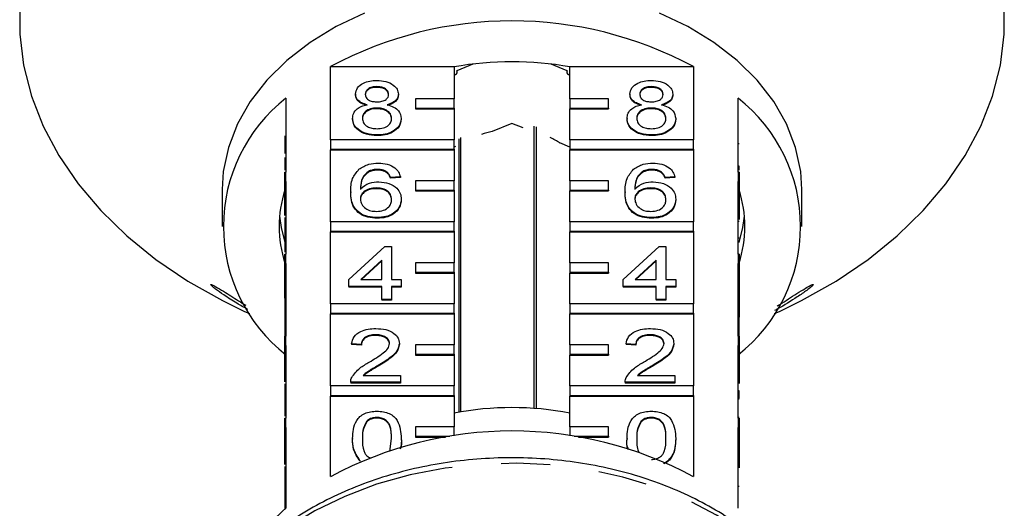
# Model space of a CAD drawing. Extents: x 55 to 373, y 12 to 275.
# Drawn here: x 64 to 90, y 168 to 180 of the extents above; entities that cross this region are included whole.
import ezdxf

# ---------------------------------------------------------------- set-up
doc = ezdxf.new("R2010")
doc.units = 0
doc.linetypes.add('PHANTOM', pattern=[12.7, 6.35, -1.27, 1.27, -1.27, 1.27, -1.27])
doc.layers.get('0').update_dxf_attribs({"linetype": 'CONTINUOUS'})

msp = doc.modelspace()

# ---------------------------------------------------------------- linework, layer by layer
at = {"color": 7, "linetype": 'CONTINUOUS'}
for p, q in [((75.974, 179.115), (75.557, 178.945)), ((78.415, 178.945), (77.998, 179.115)), ((72.293, 177.161), (72.293, 179.052)), ((72.293, 179.052), (75.486, 179.052)), ((75.486, 179.052), (75.486, 178.221)), ((75.57, 178.91), (75.57, 178.95)), ((78.402, 178.95), (78.402, 178.91)), ((78.486, 179.052), (81.679, 179.052)), ((78.486, 178.221), (78.486, 179.052)), ((81.679, 179.052), (81.679, 177.161)), ((72.938, 178.342), (72.938, 178.324)), ((73.492, 178.532), (73.492, 178.514)), ((74.047, 178.337), (74.047, 178.319)), ((80.038, 178.342), (80.038, 178.324)), ((80.592, 178.532), (80.592, 178.514)), ((81.147, 178.337), (81.147, 178.319)), ((71.136, 178.234), (71.136, 176.325)), ((75.486, 178.221), (74.486, 178.221)), ((74.486, 178.221), (74.486, 177.974)), ((75.486, 177.974), (75.486, 178.221)), ((79.486, 178.221), (78.486, 178.221)), ((78.486, 178.221), (78.486, 177.974)), ((79.486, 177.974), (79.486, 178.221)), ((82.836, 176.325), (82.836, 178.234)), ((73.487, 177.979), (73.487, 177.962)), ((74.486, 177.974), (75.486, 177.974)), ((74.486, 177.974), (74.486, 177.956)), ((74.486, 177.956), (75.486, 177.956)), ((75.486, 177.974), (75.486, 177.956)), ((75.486, 177.956), (75.486, 177.161)), ((78.486, 177.974), (79.486, 177.974)), ((78.486, 177.974), (78.486, 177.956)), ((78.486, 177.956), (79.486, 177.956)), ((78.486, 177.161), (78.486, 177.956)), ((79.486, 177.974), (79.486, 177.956)), ((80.587, 177.979), (80.587, 177.962)), ((72.862, 177.711), (72.862, 177.694)), ((74.122, 177.707), (74.122, 177.689)), ((76.986, 177.582), (76.476, 177.374)), ((77.272, 177.465), (76.986, 177.582)), ((79.962, 177.711), (79.962, 177.694)), ((81.222, 177.707), (81.222, 177.689)), ((77.554, 177.509), (77.554, 170.211)), ((77.623, 170.205), (77.623, 177.493)), ((71.111, 177.125), (71.136, 177.125)), ((75.486, 177.161), (72.293, 177.161)), ((72.293, 177.161), (72.293, 176.913)), ((73.492, 177.284), (73.492, 177.267)), ((75.486, 176.913), (75.486, 177.161)), ((75.609, 177.179), (75.609, 170.11)), ((75.663, 170.119), (75.663, 177.214)), ((78.486, 176.969), (78.226, 177.076)), ((81.679, 177.161), (78.486, 177.161)), ((78.486, 177.161), (78.486, 176.913)), ((80.592, 177.284), (80.592, 177.267)), ((81.679, 176.913), (81.679, 177.161)), ((82.861, 177.05), (82.836, 177.05)), ((72.293, 176.913), (75.486, 176.913)), ((72.293, 176.913), (72.293, 176.895)), ((72.293, 175.039), (72.293, 176.895)), ((72.293, 176.895), (75.486, 176.895)), ((75.522, 176.984), (75.486, 176.969)), ((75.486, 176.913), (75.486, 176.895)), ((75.486, 176.895), (75.486, 176.1)), ((78.486, 176.913), (81.679, 176.913)), ((78.486, 176.913), (78.486, 176.895)), ((78.486, 176.895), (81.679, 176.895)), ((78.486, 176.1), (78.486, 176.895)), ((81.679, 176.913), (81.679, 176.895)), ((81.679, 176.895), (81.679, 175.039)), ((71.111, 176.548), (71.111, 176.376)), ((71.111, 176.548), (71.136, 176.548)), ((71.111, 176.078), (71.111, 176.325)), ((71.111, 176.325), (71.136, 176.325)), ((71.136, 176.078), (71.136, 176.325)), ((73.298, 176.352), (73.298, 176.334)), ((73.513, 176.393), (73.513, 176.375)), ((73.754, 176.322), (73.754, 176.304)), ((80.398, 176.352), (80.398, 176.334)), ((80.613, 176.393), (80.613, 176.375)), ((80.854, 176.322), (80.854, 176.304)), ((82.861, 176.473), (82.836, 176.473)), ((82.836, 176.325), (82.836, 176.078)), ((82.861, 176.325), (82.836, 176.325)), ((82.861, 176.376), (82.861, 176.473)), ((82.861, 176.325), (82.861, 176.078)), ((71.111, 175.199), (71.111, 176.078)), ((71.111, 176.078), (71.136, 176.078)), ((71.136, 176.078), (71.136, 174.204)), ((74.097, 176.197), (73.845, 176.179)), ((74.097, 176.179), (73.845, 176.162)), ((73.845, 176.179), (73.845, 176.162)), ((74.097, 176.197), (74.097, 176.179)), ((75.486, 176.1), (74.486, 176.1)), ((74.486, 176.1), (74.486, 175.852)), ((75.486, 175.852), (75.486, 176.1)), ((79.486, 176.1), (78.486, 176.1)), ((78.486, 176.1), (78.486, 175.852)), ((79.486, 175.852), (79.486, 176.1)), ((81.197, 176.197), (80.945, 176.179)), ((81.197, 176.179), (80.945, 176.162)), ((80.945, 176.179), (80.945, 176.162)), ((81.197, 176.197), (81.197, 176.179)), ((82.836, 174.204), (82.836, 176.078)), ((82.861, 176.078), (82.836, 176.078)), ((82.861, 176.078), (82.861, 175.093)), ((69.486, 175.87), (69.486, 174.916)), ((72.812, 175.814), (72.812, 175.796)), ((73.472, 175.912), (73.472, 175.894)), ((74.486, 175.852), (74.486, 175.835)), ((74.486, 175.852), (75.486, 175.852)), ((74.486, 175.835), (75.486, 175.835)), ((75.486, 175.852), (75.486, 175.835)), ((75.486, 175.835), (75.486, 175.039)), ((78.486, 175.852), (79.486, 175.852)), ((78.486, 175.852), (78.486, 175.835)), ((78.486, 175.835), (79.486, 175.835)), ((78.486, 175.039), (78.486, 175.835)), ((79.486, 175.852), (79.486, 175.835)), ((79.912, 175.814), (79.912, 175.796)), ((80.572, 175.912), (80.572, 175.894)), ((84.486, 174.916), (84.486, 175.87)), ((74.122, 175.621), (74.122, 175.604)), ((81.222, 175.621), (81.222, 175.604)), ((71.111, 175.02), (71.136, 175.02)), ((71.111, 175.02), (71.111, 174.824)), ((75.486, 175.039), (72.293, 175.039)), ((72.293, 175.039), (72.293, 174.792)), ((73.501, 175.146), (73.501, 175.128)), ((75.486, 174.792), (75.486, 175.039)), ((81.679, 175.039), (78.486, 175.039)), ((78.486, 175.039), (78.486, 174.792)), ((80.601, 175.146), (80.601, 175.128)), ((81.679, 174.792), (81.679, 175.039)), ((82.861, 175.042), (82.836, 175.042)), ((71.111, 174.824), (71.136, 174.824)), ((71.111, 174.824), (71.111, 174.804)), ((71.111, 174.804), (71.136, 174.804)), ((72.293, 174.792), (75.486, 174.792)), ((72.293, 174.792), (72.293, 174.774)), ((72.293, 172.918), (72.293, 174.774)), ((72.293, 174.774), (75.486, 174.774)), ((75.486, 174.792), (75.486, 174.774)), ((75.486, 174.774), (75.486, 173.979)), ((78.486, 174.792), (81.679, 174.792)), ((78.486, 174.792), (78.486, 174.774)), ((78.486, 174.774), (81.679, 174.774)), ((78.486, 173.979), (78.486, 174.774)), ((81.679, 174.792), (81.679, 174.774)), ((81.679, 174.774), (81.679, 172.918)), ((82.861, 174.612), (82.836, 174.612)), ((71.111, 174.462), (71.136, 174.462)), ((71.111, 174.462), (71.111, 174.255)), ((72.761, 173.542), (73.694, 174.397)), ((73.694, 174.397), (73.87, 174.397)), ((73.87, 174.397), (73.87, 173.542)), ((79.861, 173.542), (80.794, 174.397)), ((80.794, 174.397), (80.97, 174.397)), ((80.97, 174.397), (80.97, 173.542)), ((71.111, 174.204), (71.136, 174.204)), ((71.111, 173.956), (71.111, 174.204)), ((71.136, 173.956), (71.136, 174.204)), ((73.618, 174.042), (73.072, 173.542)), ((73.618, 174.025), (73.092, 173.542)), ((73.618, 173.542), (73.618, 174.042)), ((80.718, 174.042), (80.172, 173.542)), ((80.718, 174.025), (80.192, 173.542)), ((80.718, 173.542), (80.718, 174.042)), ((82.836, 174.204), (82.836, 173.956)), ((82.861, 174.204), (82.836, 174.204)), ((82.861, 174.204), (82.861, 173.956)), ((71.111, 173.06), (71.111, 173.956)), ((71.111, 173.956), (71.136, 173.956)), ((71.136, 173.956), (71.136, 172.082)), ((75.486, 173.979), (74.486, 173.979)), ((74.486, 173.979), (74.486, 173.731)), ((75.486, 173.731), (75.486, 173.979)), ((79.486, 173.979), (78.486, 173.979)), ((78.486, 173.979), (78.486, 173.731)), ((79.486, 173.731), (79.486, 173.979)), ((82.836, 172.082), (82.836, 173.956)), ((82.861, 173.956), (82.836, 173.956)), ((82.861, 173.956), (82.861, 172.571)), ((72.761, 173.363), (72.761, 173.542)), ((73.072, 173.542), (73.618, 173.542)), ((73.87, 173.542), (74.122, 173.542)), ((74.122, 173.542), (74.122, 173.363)), ((74.486, 173.731), (74.486, 173.713)), ((74.486, 173.731), (75.486, 173.731)), ((74.486, 173.713), (75.486, 173.713)), ((75.486, 173.731), (75.486, 173.713)), ((75.486, 173.713), (75.486, 172.918)), ((78.486, 173.731), (79.486, 173.731)), ((78.486, 173.731), (78.486, 173.713)), ((78.486, 173.713), (79.486, 173.713)), ((78.486, 172.918), (78.486, 173.713)), ((79.486, 173.731), (79.486, 173.713)), ((79.861, 173.363), (79.861, 173.542)), ((80.172, 173.542), (80.718, 173.542)), ((80.97, 173.542), (81.222, 173.542)), ((81.222, 173.542), (81.222, 173.363)), ((73.618, 173.363), (72.761, 173.363)), ((72.761, 173.363), (72.761, 173.346)), ((73.618, 173.346), (72.761, 173.346)), ((73.618, 173.025), (73.618, 173.363)), ((74.122, 173.363), (73.87, 173.363)), ((73.87, 173.363), (73.87, 173.025)), ((74.122, 173.346), (73.87, 173.346)), ((74.122, 173.363), (74.122, 173.346)), ((80.718, 173.363), (79.861, 173.363)), ((79.861, 173.363), (79.861, 173.346)), ((80.718, 173.346), (79.861, 173.346)), ((80.718, 173.025), (80.718, 173.363)), ((81.222, 173.363), (80.97, 173.363)), ((80.97, 173.363), (80.97, 173.025)), ((81.222, 173.346), (80.97, 173.346)), ((81.222, 173.363), (81.222, 173.346)), ((71.111, 173.06), (71.136, 173.06)), ((71.111, 173.06), (71.111, 172.383)), ((73.87, 173.025), (73.618, 173.025)), ((73.618, 173.025), (73.618, 173.007)), ((73.87, 173.007), (73.618, 173.007)), ((73.87, 173.025), (73.87, 173.007)), ((80.97, 173.025), (80.718, 173.025)), ((80.718, 173.025), (80.718, 173.007)), ((80.97, 173.007), (80.718, 173.007)), ((80.97, 173.025), (80.97, 173.007)), ((70.05, 172.729), (70.197, 172.662)), ((75.486, 172.918), (72.293, 172.918)), ((72.293, 172.918), (72.293, 172.67)), ((75.486, 172.67), (75.486, 172.918)), ((81.679, 172.918), (78.486, 172.918)), ((78.486, 172.918), (78.486, 172.67)), ((81.679, 172.67), (81.679, 172.918)), ((83.775, 172.662), (83.922, 172.729)), ((72.293, 172.67), (72.293, 172.653)), ((72.293, 172.67), (75.486, 172.67)), ((72.293, 170.797), (72.293, 172.653)), ((72.293, 172.653), (75.486, 172.653)), ((75.486, 172.67), (75.486, 172.653)), ((75.486, 172.653), (75.486, 171.857)), ((78.486, 172.67), (81.679, 172.67)), ((78.486, 172.67), (78.486, 172.653)), ((78.486, 172.653), (81.679, 172.653)), ((78.486, 171.857), (78.486, 172.653)), ((81.679, 172.67), (81.679, 172.653)), ((81.679, 172.653), (81.679, 170.797)), ((82.861, 172.571), (82.836, 172.571)), ((82.861, 172.375), (82.861, 172.571)), ((71.111, 172.383), (71.136, 172.383)), ((71.111, 172.383), (71.111, 172.205)), ((82.861, 172.375), (82.836, 172.375)), ((82.861, 172.196), (82.861, 172.375)), ((71.111, 172.205), (71.136, 172.205)), ((71.111, 172.205), (71.111, 172.082)), ((71.111, 172.082), (71.136, 172.082)), ((71.111, 171.835), (71.111, 172.082)), ((71.136, 171.835), (71.136, 172.082)), ((73.461, 172.116), (73.461, 172.098)), ((80.561, 172.116), (80.561, 172.098)), ((82.861, 172.196), (82.836, 172.196)), ((82.836, 172.082), (82.836, 171.835)), ((82.861, 172.082), (82.836, 172.082)), ((82.861, 172.082), (82.861, 172.196)), ((82.861, 172.082), (82.861, 171.835)), ((71.111, 171.835), (71.136, 171.835)), ((71.111, 170.9), (71.111, 171.835)), ((71.136, 171.835), (71.136, 169.961)), ((73.089, 171.866), (72.837, 171.884)), ((72.837, 171.884), (72.837, 171.866)), ((73.089, 171.849), (72.837, 171.866)), ((73.089, 171.866), (73.089, 171.849)), ((74.072, 171.892), (74.072, 171.875)), ((75.486, 171.857), (74.486, 171.857)), ((74.486, 171.857), (74.486, 171.61)), ((75.486, 171.61), (75.486, 171.857)), ((79.486, 171.857), (78.486, 171.857)), ((78.486, 171.857), (78.486, 171.61)), ((79.486, 171.61), (79.486, 171.857)), ((80.189, 171.866), (79.937, 171.884)), ((79.937, 171.884), (79.937, 171.866)), ((80.189, 171.849), (79.937, 171.866)), ((80.189, 171.866), (80.189, 171.849)), ((81.172, 171.892), (81.172, 171.875)), ((82.836, 169.961), (82.836, 171.835)), ((82.861, 171.835), (82.836, 171.835)), ((82.861, 171.835), (82.861, 170.855)), ((74.486, 171.61), (75.486, 171.61)), ((74.486, 171.61), (74.486, 171.592)), ((74.486, 171.592), (75.486, 171.592)), ((75.486, 171.61), (75.486, 171.592)), ((75.486, 171.592), (75.486, 170.797)), ((78.486, 171.61), (79.486, 171.61)), ((78.486, 171.61), (78.486, 171.592)), ((78.486, 171.592), (79.486, 171.592)), ((78.486, 170.797), (78.486, 171.592)), ((79.486, 171.61), (79.486, 171.592)), ((73.526, 171.322), (73.526, 171.304)), ((80.626, 171.322), (80.626, 171.304)), ((73.135, 171.064), (74.097, 171.064)), ((74.097, 171.064), (74.097, 170.886)), ((80.235, 171.064), (81.197, 171.064)), ((81.197, 171.064), (81.197, 170.886)), ((71.111, 170.698), (71.136, 170.698)), ((75.486, 170.797), (72.293, 170.797)), ((72.293, 170.797), (72.293, 170.549)), ((72.812, 170.894), (72.812, 170.886)), ((74.097, 170.886), (72.812, 170.886)), ((72.812, 170.886), (72.812, 170.868)), ((74.097, 170.868), (72.812, 170.868)), ((74.097, 170.886), (74.097, 170.868)), ((75.486, 170.549), (75.486, 170.797)), ((81.679, 170.797), (78.486, 170.797)), ((78.486, 170.797), (78.486, 170.549)), ((79.912, 170.894), (79.912, 170.886)), ((81.197, 170.886), (79.912, 170.886)), ((79.912, 170.886), (79.912, 170.868)), ((81.197, 170.868), (79.912, 170.868)), ((81.197, 170.886), (81.197, 170.868)), ((81.679, 170.549), (81.679, 170.797)), ((72.293, 170.549), (75.486, 170.549)), ((72.293, 170.549), (72.293, 170.531)), ((72.293, 168.446), (72.293, 170.531)), ((72.293, 170.531), (75.486, 170.531)), ((75.486, 170.549), (75.486, 170.531)), ((75.486, 170.531), (75.486, 169.736)), ((78.486, 170.549), (81.679, 170.549)), ((78.486, 170.549), (78.486, 170.531)), ((78.486, 170.531), (81.679, 170.531)), ((78.486, 169.736), (78.486, 170.531)), ((81.679, 170.549), (81.679, 170.531)), ((81.679, 170.531), (81.679, 168.446)), ((82.861, 170.664), (82.836, 170.664)), ((82.861, 170.468), (82.836, 170.468)), ((82.861, 170.454), (82.836, 170.454)), ((82.861, 170.468), (82.861, 170.664)), ((71.111, 169.714), (71.111, 169.961)), ((71.111, 169.961), (71.136, 169.961)), ((71.136, 169.714), (71.136, 169.961)), ((73.489, 169.977), (73.489, 169.959)), ((80.589, 169.977), (80.589, 169.959)), ((82.861, 169.975), (82.836, 169.975)), ((82.836, 169.961), (82.836, 169.714)), ((82.861, 169.961), (82.836, 169.961)), ((82.861, 169.961), (82.861, 169.714)), ((71.111, 168.757), (71.111, 169.714)), ((71.111, 169.714), (71.136, 169.714)), ((71.136, 169.714), (71.136, 167.628)), ((73.228, 169.882), (73.228, 169.864)), ((75.486, 169.736), (74.486, 169.736)), ((74.486, 169.736), (74.486, 169.489)), ((75.486, 169.505), (75.486, 169.736)), ((79.486, 169.736), (78.486, 169.736)), ((78.486, 169.736), (78.486, 169.505)), ((79.486, 169.489), (79.486, 169.736)), ((80.328, 169.882), (80.328, 169.864)), ((82.836, 167.628), (82.836, 169.714)), ((82.861, 169.714), (82.836, 169.714)), ((82.861, 169.714), (82.861, 168.676)), ((72.862, 169.433), (72.862, 169.415)), ((73.825, 169.1), (73.87, 169.434)), ((74.122, 169.433), (74.122, 169.415)), ((74.486, 169.489), (75.375, 169.489)), ((74.486, 169.489), (74.486, 169.471)), ((74.486, 169.471), (75.266, 169.471)), ((78.597, 169.489), (79.486, 169.489)), ((78.706, 169.471), (79.486, 169.471)), ((79.486, 169.489), (79.486, 169.471)), ((79.962, 169.433), (79.962, 169.415)), ((81.222, 169.433), (81.222, 169.415)), ((73.053, 168.864), (73.053, 168.846)), ((82.861, 168.195), (82.836, 168.195))]:
    msp.add_line(p, q, dxfattribs=at)
at = {"color": 8, "linetype": 'PHANTOM'}
msp.add_line((71.111, 168.274), (71.136, 168.274), dxfattribs=at)
at = {"color": 7, "linetype": 'CONTINUOUS', "flags": 128}
for points in [[(64.249, 180.699), (64.249, 179.89), (64.351, 179.084), (64.556, 178.288), (64.86, 177.508), (65.262, 176.751), (65.758, 176.022), (66.345, 175.328), (67.018, 174.673), (67.77, 174.064), (68.597, 173.505), (69.492, 173.001), (70.05, 172.729)], [(83.922, 172.729), (84.48, 173.001), (85.375, 173.505), (86.202, 174.064), (86.954, 174.673), (87.627, 175.328), (88.214, 176.022), (88.71, 176.751), (89.112, 177.508), (89.416, 178.288), (89.621, 179.084), (89.723, 179.89), (89.723, 180.699)], [(73.172, 180.437), (72.435, 180.086), (71.762, 179.675), (71.162, 179.212), (70.644, 178.701), (70.215, 178.151), (69.881, 177.569), (69.647, 176.963), (69.516, 176.341), (69.486, 175.87)], [(84.486, 175.87), (84.456, 176.341), (84.325, 176.963), (84.091, 177.569), (83.757, 178.151), (83.328, 178.701), (82.81, 179.212), (82.21, 179.675), (81.537, 180.086), (80.8, 180.437)], [(75.486, 178.84), (75.52, 178.848), (75.55, 178.867), (75.567, 178.891), (75.57, 178.919), (75.557, 178.945)], [(78.415, 178.945), (78.402, 178.919), (78.405, 178.891), (78.422, 178.867), (78.452, 178.848), (78.486, 178.84)], [(70.973, 175.181), (71.013, 174.89), (71.111, 174.501)], [(82.861, 174.501), (82.959, 174.89), (82.999, 175.181)]]:
    msp.add_lwpolyline(points, dxfattribs=at)
at = {"color": 8, "linetype": 'PHANTOM', "flags": 128}
msp.add_lwpolyline([(85.319, 163.004), (85.281, 163.473), (85.138, 164.126), (84.893, 164.763), (84.548, 165.378), (84.108, 165.961), (83.579, 166.506), (82.967, 167.005), (82.28, 167.453), (81.526, 167.843), (80.714, 168.171), (79.856, 168.433), (78.962, 168.626), (78.043, 168.746), (77.111, 168.793), (76.177, 168.766), (75.254, 168.665), (74.352, 168.492), (73.483, 168.248), (72.659, 167.937), (71.888, 167.563), (71.182, 167.13), (70.549, 166.644), (69.997, 166.111), (69.533, 165.537), (69.162, 164.931), (68.89, 164.298), (68.719, 163.649), (68.658, 163.121)], dxfattribs=at)
at = {"color": 7, "linetype": 'CONTINUOUS'}
for centre, radius, start, end in [((76.986, 170.319), 9.914, 61.7449, 118.2551), ((76.986, 170.734), 8.443, 79.7658, 100.2342), ((73.736, 174.916), 4.216, 128.0758, 231.9242), ((80.236, 174.916), 4.216, 308.0758, 51.9242), ((76.943, 175.127), 2.295, 101.7481, 108.9734), ((77.185, 175.515), 1.875, 56.3042, 65.0936), ((74.019, 174.916), 3.058, 162.0022, 197.9978), ((79.953, 174.916), 3.058, 342.0022, 17.9978), ((76.986, 162.378), 7.854, 78.9891, 101.0109), ((76.986, 159.713), 9.914, 61.7449, 118.2551), ((74.529, 163.694), 5.195, 130.7798, 150.6047)]:
    msp.add_arc(centre, radius, start, end, dxfattribs=at)
for points, knots in [([(72.938, 178.342), (72.947, 178.397), (72.967, 178.507), (73.122, 178.624), (73.306, 178.685), (73.428, 178.69), (73.489, 178.692)], [0, 0, 0, 0, 0.2792722, 0.5586761, 0.779074, 1, 1, 1, 1]), ([(73.489, 178.692), (73.568, 178.688), (73.726, 178.679), (73.912, 178.589), (74.029, 178.468), (74.041, 178.381), (74.047, 178.337)], [0, 0, 0, 0, 0.280348, 0.559692, 0.779819, 1, 1, 1, 1]), ([(80.038, 178.342), (80.047, 178.397), (80.067, 178.507), (80.222, 178.624), (80.406, 178.685), (80.528, 178.69), (80.589, 178.692)], [0, 0, 0, 0, 0.279272, 0.558676, 0.779074, 1, 1, 1, 1]), ([(80.589, 178.692), (80.668, 178.688), (80.826, 178.679), (81.012, 178.589), (81.129, 178.468), (81.141, 178.381), (81.147, 178.337)], [0, 0, 0, 0, 0.280348, 0.559692, 0.779819, 1, 1, 1, 1]), ([(73.235, 178.064), (73.19, 178.078), (73.098, 178.105), (72.998, 178.176), (72.945, 178.259), (72.94, 178.314), (72.938, 178.342)], [0, 0, 0, 0, 0.280311, 0.559638, 0.77969, 1, 1, 1, 1]), ([(73.235, 178.047), (73.19, 178.06), (73.098, 178.087), (72.998, 178.158), (72.945, 178.241), (72.94, 178.296), (72.938, 178.324)], [0, 0, 0, 0, 0.280311, 0.559638, 0.779691, 1, 1, 1, 1]), ([(73.492, 178.532), (73.449, 178.53), (73.364, 178.526), (73.262, 178.478), (73.2, 178.412), (73.193, 178.364), (73.19, 178.341)], [0, 0, 0, 0, 0.280366, 0.559368, 0.779704, 1, 1, 1, 1]), ([(73.492, 178.514), (73.449, 178.512), (73.364, 178.508), (73.262, 178.46), (73.2, 178.394), (73.193, 178.347), (73.19, 178.323)], [0, 0, 0, 0, 0.280366, 0.5593679, 0.779704, 1, 1, 1, 1]), ([(73.19, 178.341), (73.194, 178.309), (73.203, 178.247), (73.285, 178.176), (73.391, 178.143), (73.46, 178.141), (73.495, 178.14)], [0, 0, 0, 0, 0.279937, 0.558847, 0.779075, 1, 1, 1, 1]), ([(73.795, 178.332), (73.79, 178.363), (73.779, 178.425), (73.697, 178.493), (73.595, 178.528), (73.526, 178.53), (73.492, 178.532)], [0, 0, 0, 0, 0.279696, 0.559147, 0.779318, 1, 1, 1, 1]), ([(73.795, 178.315), (73.79, 178.346), (73.779, 178.407), (73.697, 178.476), (73.595, 178.51), (73.526, 178.513), (73.492, 178.514)], [0, 0, 0, 0, 0.2796951, 0.5591469, 0.7793166, 1, 1, 1, 1]), ([(73.495, 178.14), (73.537, 178.142), (73.623, 178.145), (73.726, 178.194), (73.786, 178.261), (73.792, 178.309), (73.795, 178.332)], [0, 0, 0, 0, 0.280479, 0.559261, 0.779577, 1, 1, 1, 1]), ([(74.047, 178.337), (74.042, 178.303), (74.034, 178.234), (73.939, 178.126), (73.825, 178.088), (73.755, 178.064)], [0, 0, 0, 0, 0.280611, 0.560832, 1, 1, 1, 1]), ([(80.335, 178.064), (80.29, 178.078), (80.198, 178.105), (80.098, 178.176), (80.045, 178.259), (80.04, 178.314), (80.038, 178.342)], [0, 0, 0, 0, 0.280311, 0.559638, 0.77969, 1, 1, 1, 1]), ([(80.335, 178.047), (80.29, 178.06), (80.198, 178.087), (80.098, 178.158), (80.045, 178.241), (80.04, 178.296), (80.038, 178.324)], [0, 0, 0, 0, 0.280311, 0.559638, 0.779691, 1, 1, 1, 1]), ([(80.592, 178.532), (80.549, 178.53), (80.464, 178.526), (80.362, 178.478), (80.3, 178.412), (80.293, 178.364), (80.29, 178.341)], [0, 0, 0, 0, 0.2803655, 0.5593676, 0.7797038, 1, 1, 1, 1]), ([(80.592, 178.514), (80.549, 178.512), (80.464, 178.508), (80.362, 178.46), (80.3, 178.394), (80.293, 178.347), (80.29, 178.323)], [0, 0, 0, 0, 0.280366, 0.559368, 0.779704, 1, 1, 1, 1]), ([(80.29, 178.341), (80.294, 178.309), (80.303, 178.247), (80.385, 178.176), (80.491, 178.143), (80.56, 178.141), (80.595, 178.14)], [0, 0, 0, 0, 0.279937, 0.558847, 0.779075, 1, 1, 1, 1]), ([(80.895, 178.332), (80.89, 178.363), (80.879, 178.425), (80.797, 178.493), (80.695, 178.528), (80.626, 178.53), (80.592, 178.532)], [0, 0, 0, 0, 0.2796957, 0.5591463, 0.7793177, 1, 1, 1, 1]), ([(80.895, 178.315), (80.89, 178.346), (80.879, 178.407), (80.797, 178.476), (80.695, 178.51), (80.626, 178.513), (80.592, 178.514)], [0, 0, 0, 0, 0.279695, 0.559147, 0.779316, 1, 1, 1, 1]), ([(80.595, 178.14), (80.637, 178.142), (80.723, 178.145), (80.826, 178.194), (80.886, 178.261), (80.892, 178.309), (80.895, 178.332)], [0, 0, 0, 0, 0.280479, 0.559261, 0.779577, 1, 1, 1, 1]), ([(81.147, 178.337), (81.142, 178.303), (81.134, 178.234), (81.039, 178.126), (80.925, 178.088), (80.855, 178.064)], [0, 0, 0, 0, 0.280611, 0.560831, 1, 1, 1, 1]), ([(74.047, 178.319), (74.042, 178.285), (74.034, 178.217), (73.939, 178.108), (73.825, 178.07), (73.755, 178.047)], [0, 0, 0, 0, 0.280612, 0.560832, 1, 1, 1, 1]), ([(81.147, 178.319), (81.142, 178.285), (81.134, 178.217), (81.039, 178.108), (80.925, 178.07), (80.855, 178.047)], [0, 0, 0, 0, 0.280612, 0.560832, 1, 1, 1, 1]), ([(72.862, 177.711), (72.867, 177.756), (72.876, 177.846), (72.966, 177.957), (73.093, 178.031), (73.188, 178.053), (73.235, 178.064)], [0, 0, 0, 0, 0.2801855, 0.5594676, 0.7795484, 1, 1, 1, 1]), ([(73.487, 177.979), (73.431, 177.976), (73.319, 177.97), (73.193, 177.898), (73.124, 177.808), (73.117, 177.746), (73.114, 177.715)], [0, 0, 0, 0, 0.280111, 0.558977, 0.77931, 1, 1, 1, 1]), ([(73.487, 177.962), (73.431, 177.958), (73.319, 177.952), (73.193, 177.88), (73.124, 177.79), (73.117, 177.728), (73.114, 177.697)], [0, 0, 0, 0, 0.280111, 0.558976, 0.779305, 1, 1, 1, 1]), ([(73.87, 177.709), (73.865, 177.75), (73.854, 177.83), (73.753, 177.923), (73.621, 177.973), (73.532, 177.977), (73.487, 177.979)], [0, 0, 0, 0, 0.279969, 0.559316, 0.779348, 1, 1, 1, 1]), ([(73.87, 177.691), (73.865, 177.732), (73.854, 177.813), (73.753, 177.906), (73.621, 177.955), (73.532, 177.96), (73.487, 177.962)], [0, 0, 0, 0, 0.279973, 0.559316, 0.779349, 1, 1, 1, 1]), ([(73.755, 178.064), (73.813, 178.048), (73.93, 178.014), (74.088, 177.892), (74.109, 177.777), (74.122, 177.707)], [0, 0, 0, 0, 0.281226, 0.561789, 1, 1, 1, 1]), ([(79.962, 177.711), (79.967, 177.756), (79.976, 177.846), (80.066, 177.957), (80.193, 178.031), (80.288, 178.053), (80.335, 178.064)], [0, 0, 0, 0, 0.280186, 0.559468, 0.779549, 1, 1, 1, 1]), ([(80.587, 177.979), (80.531, 177.976), (80.419, 177.97), (80.293, 177.898), (80.224, 177.808), (80.217, 177.746), (80.214, 177.715)], [0, 0, 0, 0, 0.280111, 0.558977, 0.77931, 1, 1, 1, 1]), ([(80.587, 177.962), (80.531, 177.958), (80.419, 177.952), (80.293, 177.88), (80.224, 177.79), (80.217, 177.728), (80.214, 177.697)], [0, 0, 0, 0, 0.280111, 0.558976, 0.779305, 1, 1, 1, 1]), ([(80.97, 177.709), (80.965, 177.75), (80.954, 177.83), (80.853, 177.923), (80.721, 177.973), (80.632, 177.977), (80.587, 177.979)], [0, 0, 0, 0, 0.279969, 0.559316, 0.779348, 1, 1, 1, 1]), ([(80.97, 177.691), (80.965, 177.732), (80.954, 177.813), (80.853, 177.906), (80.721, 177.955), (80.632, 177.96), (80.587, 177.962)], [0, 0, 0, 0, 0.279973, 0.559315, 0.779349, 1, 1, 1, 1]), ([(80.855, 178.064), (80.913, 178.048), (81.03, 178.014), (81.188, 177.892), (81.209, 177.777), (81.222, 177.707)], [0, 0, 0, 0, 0.281226, 0.561789, 1, 1, 1, 1]), ([(73.492, 177.284), (73.4, 177.29), (73.216, 177.301), (73.004, 177.413), (72.88, 177.558), (72.868, 177.66), (72.862, 177.711)], [0, 0, 0, 0, 0.28013, 0.559335, 0.779521, 1, 1, 1, 1]), ([(73.492, 177.267), (73.4, 177.272), (73.216, 177.283), (73.004, 177.395), (72.88, 177.541), (72.868, 177.643), (72.862, 177.694)], [0, 0, 0, 0, 0.280131, 0.559336, 0.779523, 1, 1, 1, 1]), ([(73.114, 177.715), (73.119, 177.674), (73.129, 177.594), (73.227, 177.499), (73.361, 177.454), (73.45, 177.448), (73.494, 177.445)], [0, 0, 0, 0, 0.280553, 0.558516, 0.77917, 1, 1, 1, 1]), ([(74.122, 177.707), (74.112, 177.642), (74.091, 177.513), (73.918, 177.371), (73.707, 177.294), (73.564, 177.287), (73.492, 177.284)], [0, 0, 0, 0, 0.279533, 0.559025, 0.779261, 1, 1, 1, 1]), ([(74.122, 177.689), (74.112, 177.624), (74.091, 177.495), (73.918, 177.353), (73.707, 177.276), (73.564, 177.27), (73.492, 177.267)], [0, 0, 0, 0, 0.279532, 0.559026, 0.779261, 1, 1, 1, 1]), ([(73.494, 177.445), (73.55, 177.448), (73.663, 177.454), (73.791, 177.525), (73.861, 177.616), (73.867, 177.678), (73.87, 177.709)], [0, 0, 0, 0, 0.280191, 0.559072, 0.779305, 1, 1, 1, 1]), ([(80.592, 177.284), (80.5, 177.29), (80.316, 177.301), (80.104, 177.413), (79.98, 177.558), (79.968, 177.66), (79.962, 177.711)], [0, 0, 0, 0, 0.2801302, 0.5593345, 0.7795207, 1, 1, 1, 1]), ([(80.592, 177.267), (80.5, 177.272), (80.316, 177.283), (80.104, 177.395), (79.98, 177.541), (79.968, 177.643), (79.962, 177.694)], [0, 0, 0, 0, 0.280131, 0.5593359, 0.7795227, 1, 1, 1, 1]), ([(80.214, 177.715), (80.219, 177.674), (80.229, 177.594), (80.327, 177.499), (80.461, 177.454), (80.55, 177.448), (80.594, 177.445)], [0, 0, 0, 0, 0.280553, 0.558516, 0.77917, 1, 1, 1, 1]), ([(81.222, 177.707), (81.212, 177.642), (81.191, 177.513), (81.018, 177.371), (80.807, 177.294), (80.664, 177.287), (80.592, 177.284)], [0, 0, 0, 0, 0.2795329, 0.5590249, 0.7792606, 1, 1, 1, 1]), ([(81.222, 177.689), (81.212, 177.624), (81.191, 177.495), (81.018, 177.353), (80.807, 177.276), (80.664, 177.27), (80.592, 177.267)], [0, 0, 0, 0, 0.2795322, 0.5590259, 0.7792613, 1, 1, 1, 1]), ([(80.594, 177.445), (80.65, 177.448), (80.763, 177.454), (80.891, 177.525), (80.961, 177.616), (80.967, 177.678), (80.97, 177.709)], [0, 0, 0, 0, 0.280191, 0.559072, 0.779305, 1, 1, 1, 1]), ([(71.111, 177.261), (71.111, 177.254), (71.111, 177.24), (71.111, 177.166), (71.111, 177.125)], [0, 0, 0, 0, 0.444296, 1, 1, 1, 1]), ([(71.111, 177.125), (71.111, 177.088), (71.111, 177.013), (71.111, 176.891), (71.111, 176.824), (71.111, 176.802)], [0, 0, 0, 0, 0.407181, 0.81379, 1, 1, 1, 1]), ([(71.111, 176.7), (71.111, 176.699), (71.111, 176.699), (71.111, 176.616), (71.111, 176.548)], [0, 0, 0, 0, 0.175919, 1, 1, 1, 1]), ([(73.026, 176.396), (73.107, 176.447), (73.251, 176.54), (73.444, 176.549), (73.53, 176.554)], [0, 0, 0, 0, 0.558381, 1, 1, 1, 1]), ([(73.53, 176.554), (73.608, 176.549), (73.766, 176.54), (73.953, 176.448), (74.062, 176.326), (74.085, 176.24), (74.097, 176.197)], [0, 0, 0, 0, 0.2800491, 0.5591877, 0.7793758, 1, 1, 1, 1]), ([(80.126, 176.396), (80.207, 176.447), (80.351, 176.54), (80.544, 176.549), (80.63, 176.554)], [0, 0, 0, 0, 0.558381, 1, 1, 1, 1]), ([(80.63, 176.554), (80.708, 176.549), (80.866, 176.54), (81.053, 176.448), (81.162, 176.326), (81.185, 176.24), (81.197, 176.197)], [0, 0, 0, 0, 0.280049, 0.559188, 0.779376, 1, 1, 1, 1]), ([(72.812, 175.814), (72.814, 175.93), (72.819, 176.138), (72.963, 176.317), (73.026, 176.396)], [0, 0, 0, 0, 0.561396, 1, 1, 1, 1]), ([(73.298, 176.352), (73.25, 176.318), (73.155, 176.25), (73.073, 176.086), (73.067, 175.964), (73.064, 175.889)], [0, 0, 0, 0, 0.279357, 0.559175, 1, 1, 1, 1]), ([(73.298, 176.334), (73.25, 176.3), (73.155, 176.233), (73.073, 176.069), (73.067, 175.946), (73.064, 175.871)], [0, 0, 0, 0, 0.279359, 0.559177, 1, 1, 1, 1]), ([(73.513, 176.393), (73.471, 176.391), (73.395, 176.387), (73.328, 176.363), (73.298, 176.352)], [0, 0, 0, 0, 0.559716, 1, 1, 1, 1]), ([(73.513, 176.375), (73.471, 176.373), (73.395, 176.369), (73.328, 176.345), (73.298, 176.334)], [0, 0, 0, 0, 0.559719, 1, 1, 1, 1]), ([(73.754, 176.322), (73.715, 176.345), (73.644, 176.386), (73.553, 176.391), (73.513, 176.393)], [0, 0, 0, 0, 0.559003, 1, 1, 1, 1]), ([(73.754, 176.304), (73.715, 176.327), (73.644, 176.368), (73.553, 176.373), (73.513, 176.375)], [0, 0, 0, 0, 0.5590039, 1, 1, 1, 1]), ([(73.845, 176.179), (73.835, 176.208), (73.817, 176.26), (73.773, 176.303), (73.754, 176.322)], [0, 0, 0, 0, 0.5604925, 1, 1, 1, 1]), ([(73.845, 176.162), (73.835, 176.19), (73.817, 176.242), (73.773, 176.285), (73.754, 176.304)], [0, 0, 0, 0, 0.560492, 1, 1, 1, 1]), ([(79.912, 175.814), (79.914, 175.93), (79.919, 176.138), (80.063, 176.317), (80.126, 176.396)], [0, 0, 0, 0, 0.561396, 1, 1, 1, 1]), ([(80.398, 176.352), (80.35, 176.318), (80.255, 176.25), (80.173, 176.086), (80.167, 175.964), (80.164, 175.889)], [0, 0, 0, 0, 0.279357, 0.559175, 1, 1, 1, 1]), ([(80.398, 176.334), (80.35, 176.3), (80.255, 176.233), (80.173, 176.069), (80.167, 175.946), (80.164, 175.871)], [0, 0, 0, 0, 0.279359, 0.559177, 1, 1, 1, 1]), ([(80.613, 176.393), (80.571, 176.391), (80.495, 176.387), (80.428, 176.363), (80.398, 176.352)], [0, 0, 0, 0, 0.559715, 1, 1, 1, 1]), ([(80.613, 176.375), (80.571, 176.373), (80.495, 176.369), (80.428, 176.345), (80.398, 176.334)], [0, 0, 0, 0, 0.559718, 1, 1, 1, 1]), ([(80.854, 176.322), (80.815, 176.345), (80.744, 176.386), (80.653, 176.391), (80.613, 176.393)], [0, 0, 0, 0, 0.559002, 1, 1, 1, 1]), ([(80.854, 176.304), (80.815, 176.327), (80.744, 176.368), (80.653, 176.373), (80.613, 176.375)], [0, 0, 0, 0, 0.559003, 1, 1, 1, 1]), ([(80.945, 176.179), (80.935, 176.208), (80.917, 176.26), (80.873, 176.303), (80.854, 176.322)], [0, 0, 0, 0, 0.5604919, 1, 1, 1, 1]), ([(80.945, 176.162), (80.935, 176.19), (80.917, 176.242), (80.873, 176.285), (80.854, 176.304)], [0, 0, 0, 0, 0.560491, 1, 1, 1, 1]), ([(73.064, 175.889), (73.136, 175.947), (73.265, 176.05), (73.457, 176.066), (73.541, 176.072)], [0, 0, 0, 0, 0.558625, 1, 1, 1, 1]), ([(73.541, 176.072), (73.632, 176.064), (73.812, 176.047), (74.005, 175.92), (74.108, 175.772), (74.118, 175.671), (74.122, 175.621)], [0, 0, 0, 0, 0.279141, 0.558814, 0.77917, 1, 1, 1, 1]), ([(80.164, 175.889), (80.236, 175.947), (80.365, 176.05), (80.557, 176.066), (80.641, 176.072)], [0, 0, 0, 0, 0.558625, 1, 1, 1, 1]), ([(80.641, 176.072), (80.732, 176.064), (80.912, 176.047), (81.105, 175.92), (81.208, 175.772), (81.218, 175.671), (81.222, 175.621)], [0, 0, 0, 0, 0.279141, 0.558814, 0.77917, 1, 1, 1, 1]), ([(73.501, 175.146), (73.418, 175.151), (73.253, 175.161), (73.037, 175.259), (72.886, 175.415), (72.821, 175.608), (72.815, 175.745), (72.812, 175.814)], [0, 0, 0, 0, 0.186506, 0.372725, 0.558994, 0.779256, 1, 1, 1, 1]), ([(73.501, 175.128), (73.418, 175.133), (73.253, 175.143), (73.037, 175.242), (72.886, 175.397), (72.821, 175.59), (72.815, 175.728), (72.812, 175.796)], [0, 0, 0, 0, 0.186506, 0.372723, 0.558994, 0.779254, 1, 1, 1, 1]), ([(73.472, 175.912), (73.411, 175.907), (73.291, 175.898), (73.153, 175.822), (73.074, 175.726), (73.067, 175.658), (73.064, 175.625)], [0, 0, 0, 0, 0.279739, 0.559338, 0.779411, 1, 1, 1, 1]), ([(73.472, 175.894), (73.411, 175.89), (73.291, 175.88), (73.153, 175.805), (73.074, 175.708), (73.067, 175.641), (73.064, 175.607)], [0, 0, 0, 0, 0.27974, 0.559337, 0.779411, 1, 1, 1, 1]), ([(73.87, 175.616), (73.866, 175.659), (73.857, 175.746), (73.757, 175.85), (73.616, 175.905), (73.52, 175.91), (73.472, 175.912)], [0, 0, 0, 0, 0.280456, 0.559363, 0.779311, 1, 1, 1, 1]), ([(73.87, 175.598), (73.866, 175.641), (73.857, 175.728), (73.757, 175.832), (73.616, 175.888), (73.52, 175.892), (73.472, 175.894)], [0, 0, 0, 0, 0.280456, 0.559363, 0.779311, 1, 1, 1, 1]), ([(80.601, 175.146), (80.518, 175.151), (80.353, 175.161), (80.137, 175.259), (79.986, 175.415), (79.921, 175.608), (79.915, 175.745), (79.912, 175.814)], [0, 0, 0, 0, 0.186506, 0.372725, 0.558994, 0.779256, 1, 1, 1, 1]), ([(80.601, 175.128), (80.518, 175.133), (80.353, 175.143), (80.137, 175.242), (79.986, 175.397), (79.921, 175.59), (79.915, 175.728), (79.912, 175.796)], [0, 0, 0, 0, 0.186506, 0.372723, 0.558995, 0.779254, 1, 1, 1, 1]), ([(80.572, 175.912), (80.511, 175.907), (80.391, 175.898), (80.253, 175.822), (80.174, 175.726), (80.167, 175.658), (80.164, 175.625)], [0, 0, 0, 0, 0.279739, 0.559338, 0.779411, 1, 1, 1, 1]), ([(80.572, 175.894), (80.511, 175.89), (80.391, 175.88), (80.253, 175.805), (80.174, 175.708), (80.167, 175.641), (80.164, 175.607)], [0, 0, 0, 0, 0.27974, 0.5593371, 0.7794107, 1, 1, 1, 1]), ([(80.97, 175.616), (80.966, 175.659), (80.957, 175.746), (80.857, 175.85), (80.716, 175.905), (80.62, 175.91), (80.572, 175.912)], [0, 0, 0, 0, 0.280456, 0.559364, 0.779311, 1, 1, 1, 1]), ([(80.97, 175.598), (80.966, 175.641), (80.957, 175.728), (80.857, 175.832), (80.716, 175.888), (80.62, 175.892), (80.572, 175.894)], [0, 0, 0, 0, 0.280456, 0.559364, 0.779311, 1, 1, 1, 1]), ([(73.064, 175.625), (73.071, 175.58), (73.086, 175.489), (73.187, 175.38), (73.33, 175.315), (73.431, 175.309), (73.482, 175.306)], [0, 0, 0, 0, 0.280082, 0.559769, 0.779688, 1, 1, 1, 1]), ([(73.482, 175.306), (73.544, 175.311), (73.667, 175.321), (73.799, 175.409), (73.862, 175.513), (73.868, 175.581), (73.87, 175.616)], [0, 0, 0, 0, 0.2794892, 0.5585487, 0.778977, 1, 1, 1, 1]), ([(74.122, 175.621), (74.112, 175.554), (74.093, 175.418), (73.941, 175.255), (73.727, 175.16), (73.576, 175.15), (73.501, 175.146)], [0, 0, 0, 0, 0.280231, 0.55976, 0.77976, 1, 1, 1, 1]), ([(74.122, 175.604), (74.112, 175.536), (74.093, 175.401), (73.941, 175.238), (73.727, 175.142), (73.576, 175.133), (73.501, 175.128)], [0, 0, 0, 0, 0.280229, 0.559759, 0.779759, 1, 1, 1, 1]), ([(80.164, 175.625), (80.171, 175.58), (80.186, 175.489), (80.287, 175.38), (80.43, 175.315), (80.531, 175.309), (80.582, 175.306)], [0, 0, 0, 0, 0.280082, 0.559769, 0.779688, 1, 1, 1, 1]), ([(80.582, 175.306), (80.644, 175.311), (80.767, 175.321), (80.899, 175.409), (80.962, 175.513), (80.968, 175.581), (80.97, 175.616)], [0, 0, 0, 0, 0.279489, 0.558549, 0.778977, 1, 1, 1, 1]), ([(81.222, 175.621), (81.212, 175.554), (81.193, 175.418), (81.041, 175.255), (80.827, 175.16), (80.676, 175.15), (80.601, 175.146)], [0, 0, 0, 0, 0.280231, 0.559761, 0.77976, 1, 1, 1, 1]), ([(81.222, 175.604), (81.212, 175.536), (81.193, 175.401), (81.041, 175.238), (80.827, 175.142), (80.676, 175.133), (80.601, 175.128)], [0, 0, 0, 0, 0.280229, 0.559759, 0.779759, 1, 1, 1, 1]), ([(71.111, 175.148), (71.111, 175.14), (71.111, 175.123), (71.111, 175.057), (71.111, 175.02)], [0, 0, 0, 0, 0.453236, 1, 1, 1, 1]), ([(71.111, 174.804), (71.111, 174.771), (71.111, 174.714), (71.111, 174.642), (71.111, 174.611)], [0, 0, 0, 0, 0.559717, 1, 1, 1, 1]), ([(71.111, 174.658), (71.111, 174.659), (71.111, 174.668), (71.111, 174.598), (71.111, 174.508), (71.111, 174.462)], [0, 0, 0, 0, 0.089007, 0.544014, 1, 1, 1, 1]), ([(69.319, 173.296), (69.289, 173.319), (69.23, 173.365), (69.184, 173.411), (69.188, 173.423), (69.233, 173.408), (69.34, 173.351), (69.568, 173.214), (69.836, 173.041), (70.035, 172.916), (70.097, 172.878)], [0, 0, 0, 0, 0.087866, 0.176534, 0.253901, 0.322559, 0.427801, 0.594019, 0.874656, 1, 1, 1, 1]), ([(70.148, 172.771), (70.055, 172.823), (69.84, 172.942), (69.549, 173.129), (69.386, 173.248), (69.319, 173.296)], [0, 0, 0, 0, 0.310249, 0.71665, 1, 1, 1, 1]), ([(83.845, 172.858), (83.868, 172.872), (84.042, 172.979), (84.294, 173.144), (84.557, 173.307), (84.696, 173.386), (84.767, 173.419), (84.79, 173.421), (84.775, 173.397), (84.718, 173.346), (84.588, 173.245), (84.3, 173.049), (84.006, 172.864), (83.806, 172.756), (83.78, 172.741)], [0, 0, 0, 0, 0.027946, 0.215295, 0.318047, 0.394346, 0.446013, 0.48923, 0.532543, 0.57453, 0.642761, 0.757162, 0.967619, 1, 1, 1, 1]), ([(72.837, 171.884), (72.851, 171.946), (72.88, 172.069), (73.049, 172.205), (73.26, 172.268), (73.398, 172.274), (73.467, 172.276)], [0, 0, 0, 0, 0.280235, 0.558893, 0.779132, 1, 1, 1, 1]), ([(73.467, 172.276), (73.553, 172.272), (73.724, 172.264), (73.929, 172.167), (74.054, 172.035), (74.066, 171.94), (74.072, 171.892)], [0, 0, 0, 0, 0.280482, 0.559644, 0.779746, 1, 1, 1, 1]), ([(79.937, 171.884), (79.951, 171.946), (79.98, 172.069), (80.149, 172.205), (80.36, 172.268), (80.498, 172.274), (80.567, 172.276)], [0, 0, 0, 0, 0.280235, 0.558893, 0.779132, 1, 1, 1, 1]), ([(80.567, 172.276), (80.653, 172.272), (80.824, 172.264), (81.029, 172.167), (81.154, 172.035), (81.166, 171.94), (81.172, 171.892)], [0, 0, 0, 0, 0.280481, 0.559643, 0.779746, 1, 1, 1, 1]), ([(73.461, 172.116), (73.407, 172.113), (73.299, 172.107), (73.168, 172.045), (73.098, 171.957), (73.092, 171.896), (73.089, 171.866)], [0, 0, 0, 0, 0.28041, 0.55949, 0.779376, 1, 1, 1, 1]), ([(73.461, 172.098), (73.407, 172.095), (73.299, 172.09), (73.168, 172.027), (73.098, 171.939), (73.092, 171.879), (73.089, 171.849)], [0, 0, 0, 0, 0.280409, 0.559487, 0.779372, 1, 1, 1, 1]), ([(73.82, 171.891), (73.813, 171.926), (73.8, 171.997), (73.698, 172.072), (73.58, 172.111), (73.501, 172.114), (73.461, 172.116)], [0, 0, 0, 0, 0.27908, 0.558612, 0.779043, 1, 1, 1, 1]), ([(73.82, 171.873), (73.813, 171.909), (73.8, 171.98), (73.698, 172.054), (73.58, 172.093), (73.501, 172.096), (73.461, 172.098)], [0, 0, 0, 0, 0.279076, 0.558609, 0.779042, 1, 1, 1, 1]), ([(80.561, 172.116), (80.507, 172.113), (80.399, 172.107), (80.268, 172.045), (80.198, 171.957), (80.192, 171.896), (80.189, 171.866)], [0, 0, 0, 0, 0.28041, 0.55949, 0.779376, 1, 1, 1, 1]), ([(80.561, 172.098), (80.507, 172.095), (80.399, 172.09), (80.268, 172.027), (80.198, 171.939), (80.192, 171.879), (80.189, 171.849)], [0, 0, 0, 0, 0.280409, 0.559487, 0.779372, 1, 1, 1, 1]), ([(80.92, 171.891), (80.913, 171.926), (80.9, 171.997), (80.798, 172.072), (80.68, 172.111), (80.601, 172.114), (80.561, 172.116)], [0, 0, 0, 0, 0.279081, 0.558613, 0.779043, 1, 1, 1, 1]), ([(80.92, 171.873), (80.913, 171.909), (80.9, 171.98), (80.798, 172.054), (80.68, 172.093), (80.601, 172.096), (80.561, 172.098)], [0, 0, 0, 0, 0.279076, 0.55861, 0.779042, 1, 1, 1, 1]), ([(73.291, 171.406), (73.417, 171.482), (73.592, 171.588), (73.785, 171.753), (73.808, 171.845), (73.82, 171.891)], [0, 0, 0, 0, 0.561313, 0.781385, 1, 1, 1, 1]), ([(74.072, 171.892), (74.059, 171.826), (74.032, 171.693), (73.821, 171.501), (73.638, 171.39), (73.526, 171.322)], [0, 0, 0, 0, 0.27874, 0.558834, 1, 1, 1, 1]), ([(74.072, 171.875), (74.059, 171.808), (74.032, 171.675), (73.821, 171.483), (73.638, 171.372), (73.526, 171.304)], [0, 0, 0, 0, 0.278742, 0.558833, 1, 1, 1, 1]), ([(80.391, 171.406), (80.517, 171.482), (80.692, 171.588), (80.885, 171.753), (80.908, 171.845), (80.92, 171.891)], [0, 0, 0, 0, 0.561313, 0.781385, 1, 1, 1, 1]), ([(81.172, 171.892), (81.159, 171.826), (81.132, 171.693), (80.921, 171.501), (80.738, 171.39), (80.626, 171.322)], [0, 0, 0, 0, 0.27874, 0.558834, 1, 1, 1, 1]), ([(81.172, 171.875), (81.159, 171.808), (81.132, 171.675), (80.921, 171.483), (80.738, 171.372), (80.626, 171.304)], [0, 0, 0, 0, 0.278742, 0.558833, 1, 1, 1, 1]), ([(72.838, 171.01), (72.901, 171.096), (73.014, 171.251), (73.206, 171.358), (73.291, 171.406)], [0, 0, 0, 0, 0.55836, 1, 1, 1, 1]), ([(73.526, 171.322), (73.48, 171.295), (73.402, 171.25), (73.296, 171.186), (73.207, 171.131), (73.159, 171.086), (73.135, 171.064)], [0, 0, 0, 0, 0.340039, 0.560062, 0.780089, 1, 1, 1, 1]), ([(73.526, 171.304), (73.48, 171.277), (73.402, 171.232), (73.296, 171.169), (73.215, 171.118), (73.173, 171.08), (73.156, 171.064)], [0, 0, 0, 0, 0.361788, 0.595891, 0.829993, 1, 1, 1, 1]), ([(79.938, 171.01), (80.001, 171.096), (80.114, 171.251), (80.306, 171.358), (80.391, 171.406)], [0, 0, 0, 0, 0.5583594, 1, 1, 1, 1]), ([(80.626, 171.322), (80.58, 171.295), (80.502, 171.25), (80.396, 171.186), (80.307, 171.131), (80.259, 171.086), (80.235, 171.064)], [0, 0, 0, 0, 0.340039, 0.560062, 0.780089, 1, 1, 1, 1]), ([(80.626, 171.304), (80.58, 171.277), (80.502, 171.232), (80.396, 171.169), (80.315, 171.118), (80.273, 171.08), (80.256, 171.064)], [0, 0, 0, 0, 0.361788, 0.595891, 0.829993, 1, 1, 1, 1]), ([(72.812, 170.886), (72.812, 170.91), (72.814, 170.952), (72.831, 170.992), (72.838, 171.01)], [0, 0, 0, 0, 0.559946, 1, 1, 1, 1]), ([(79.912, 170.886), (79.912, 170.91), (79.914, 170.952), (79.931, 170.992), (79.938, 171.01)], [0, 0, 0, 0, 0.559946, 1, 1, 1, 1]), ([(71.111, 170.849), (71.111, 170.841), (71.111, 170.825), (71.111, 170.743), (71.111, 170.698)], [0, 0, 0, 0, 0.452507, 1, 1, 1, 1]), ([(71.111, 170.698), (71.111, 170.622), (71.111, 170.47), (71.111, 170.22), (71.111, 170.07), (71.111, 170.012)], [0, 0, 0, 0, 0.381604, 0.765056, 1, 1, 1, 1]), ([(72.862, 169.433), (72.865, 169.512), (72.871, 169.669), (72.935, 169.863), (73.046, 170.001), (73.169, 170.083), (73.325, 170.131), (73.436, 170.135), (73.492, 170.138)], [0, 0, 0, 0, 0.250496, 0.500372, 0.625439, 0.750208, 0.87498, 1, 1, 1, 1]), ([(73.489, 169.977), (73.461, 169.976), (73.404, 169.973), (73.308, 169.944), (73.258, 169.906), (73.228, 169.882)], [0, 0, 0, 0, 0.280453, 0.560686, 1, 1, 1, 1]), ([(73.489, 169.959), (73.461, 169.958), (73.404, 169.956), (73.308, 169.927), (73.258, 169.888), (73.228, 169.864)], [0, 0, 0, 0, 0.280454, 0.56069, 1, 1, 1, 1]), ([(73.87, 169.434), (73.868, 169.548), (73.866, 169.69), (73.787, 169.852), (73.712, 169.919), (73.61, 169.969), (73.53, 169.974), (73.489, 169.977)], [0, 0, 0, 0, 0.50035, 0.62553, 0.750516, 0.875255, 1, 1, 1, 1]), ([(73.87, 169.416), (73.868, 169.53), (73.866, 169.672), (73.787, 169.834), (73.712, 169.902), (73.61, 169.951), (73.53, 169.957), (73.489, 169.959)], [0, 0, 0, 0, 0.500352, 0.625529, 0.750517, 0.875255, 1, 1, 1, 1]), ([(73.492, 170.138), (73.548, 170.135), (73.659, 170.13), (73.815, 170.083), (73.941, 170.002), (74.096, 169.791), (74.111, 169.592), (74.122, 169.433)], [0, 0, 0, 0, 0.125373, 0.250643, 0.375697, 0.501113, 1, 1, 1, 1]), ([(79.962, 169.433), (79.965, 169.512), (79.971, 169.669), (80.035, 169.863), (80.146, 170.001), (80.269, 170.083), (80.425, 170.131), (80.536, 170.135), (80.592, 170.138)], [0, 0, 0, 0, 0.250496, 0.500372, 0.625439, 0.750208, 0.874981, 1, 1, 1, 1]), ([(80.589, 169.977), (80.561, 169.976), (80.504, 169.973), (80.408, 169.944), (80.358, 169.906), (80.328, 169.882)], [0, 0, 0, 0, 0.280453, 0.560685, 1, 1, 1, 1]), ([(80.589, 169.959), (80.561, 169.958), (80.504, 169.956), (80.408, 169.927), (80.358, 169.888), (80.328, 169.864)], [0, 0, 0, 0, 0.280453, 0.56069, 1, 1, 1, 1]), ([(80.97, 169.434), (80.968, 169.548), (80.966, 169.69), (80.887, 169.852), (80.812, 169.919), (80.71, 169.969), (80.63, 169.974), (80.589, 169.977)], [0, 0, 0, 0, 0.5003503, 0.62553, 0.7505161, 0.875255, 1, 1, 1, 1]), ([(80.97, 169.416), (80.968, 169.53), (80.966, 169.672), (80.887, 169.834), (80.812, 169.902), (80.71, 169.951), (80.63, 169.957), (80.589, 169.959)], [0, 0, 0, 0, 0.5003518, 0.6255287, 0.7505167, 0.8752553, 1, 1, 1, 1]), ([(80.592, 170.138), (80.648, 170.135), (80.759, 170.13), (80.915, 170.083), (81.041, 170.002), (81.196, 169.791), (81.211, 169.592), (81.222, 169.433)], [0, 0, 0, 0, 0.125373, 0.250643, 0.375697, 0.501113, 1, 1, 1, 1]), ([(73.228, 169.882), (73.187, 169.801), (73.113, 169.656), (73.114, 169.502), (73.114, 169.434)], [0, 0, 0, 0, 0.55806, 1, 1, 1, 1]), ([(73.228, 169.864), (73.187, 169.783), (73.113, 169.638), (73.114, 169.484), (73.114, 169.416)], [0, 0, 0, 0, 0.558058, 1, 1, 1, 1]), ([(80.328, 169.882), (80.287, 169.801), (80.213, 169.656), (80.214, 169.502), (80.214, 169.434)], [0, 0, 0, 0, 0.55806, 1, 1, 1, 1]), ([(80.328, 169.864), (80.287, 169.783), (80.213, 169.638), (80.214, 169.484), (80.214, 169.416)], [0, 0, 0, 0, 0.558058, 1, 1, 1, 1]), ([(73.053, 168.864), (72.986, 168.965), (72.866, 169.146), (72.863, 169.345), (72.862, 169.433)], [0, 0, 0, 0, 0.557974, 1, 1, 1, 1]), ([(73.053, 168.846), (72.986, 168.947), (72.866, 169.128), (72.863, 169.327), (72.862, 169.415)], [0, 0, 0, 0, 0.557974, 1, 1, 1, 1]), ([(73.114, 169.434), (73.116, 169.32), (73.118, 169.177), (73.196, 169.017), (73.257, 168.958), (73.308, 168.936), (73.325, 168.929)], [0, 0, 0, 0, 0.616148, 0.770326, 0.924214, 1, 1, 1, 1]), ([(74.122, 169.433), (74.125, 169.354), (74.128, 169.262), (74.093, 169.174), (74.089, 169.163)], [0, 0, 0, 0, 0.866385, 1, 1, 1, 1]), ([(74.122, 169.415), (74.126, 169.336), (74.129, 169.251), (74.098, 169.17), (74.096, 169.165)], [0, 0, 0, 0, 0.936787, 1, 1, 1, 1]), ([(79.99, 169.151), (79.99, 169.152), (79.945, 169.235), (79.954, 169.326), (79.962, 169.415)], [0, 0, 0, 0, 0.014125, 1, 1, 1, 1]), ([(80.001, 169.149), (79.997, 169.156), (79.947, 169.246), (79.955, 169.344), (79.962, 169.433)], [0, 0, 0, 0, 0.088511, 1, 1, 1, 1]), ([(80.214, 169.434), (80.21, 169.318), (80.206, 169.192), (80.27, 169.077), (80.276, 169.067)], [0, 0, 0, 0, 0.911486, 1, 1, 1, 1]), ([(80.592, 168.89), (80.632, 168.893), (80.712, 168.899), (80.813, 168.949), (80.889, 169.016), (80.966, 169.178), (80.968, 169.32), (80.97, 169.434)], [0, 0, 0, 0, 0.124656, 0.24942, 0.374387, 0.49959, 1, 1, 1, 1]), ([(81.222, 169.433), (81.219, 169.355), (81.213, 169.198), (81.15, 169.002), (81.037, 168.869), (80.959, 168.804), (80.907, 168.789), (80.905, 168.788)], [0, 0, 0, 0, 0.33215, 0.663501, 0.829304, 0.994779, 1, 1, 1, 1]), ([(81.222, 169.415), (81.219, 169.337), (81.214, 169.18), (81.148, 168.987), (81.043, 168.85), (80.961, 168.803), (80.923, 168.78)], [0, 0, 0, 0, 0.339852, 0.678881, 0.848526, 1, 1, 1, 1]), ([(85.319, 162.801), (85.319, 162.92), (85.318, 163.252), (85.243, 163.796), (85.068, 164.422), (84.803, 165.03), (84.451, 165.614), (84.016, 166.169), (83.503, 166.687), (82.916, 167.163), (82.262, 167.592), (81.548, 167.968), (80.784, 168.287), (79.978, 168.546), (79.139, 168.742), (78.275, 168.873), (77.398, 168.938), (76.516, 168.936), (75.639, 168.867), (74.777, 168.731), (73.939, 168.531), (73.134, 168.267), (72.371, 167.943), (71.659, 167.561), (71.006, 167.126), (70.419, 166.642), (69.907, 166.114), (69.475, 165.548), (69.129, 164.951), (68.874, 164.332), (68.71, 163.721), (68.678, 163.317), (68.663, 163.128)], [0, 0, 0, 0, 0.0185297, 0.0517231, 0.0849356, 0.1182461, 0.1517224, 0.1853916, 0.2192434, 0.2532429, 0.287346, 0.3215121, 0.35571, 0.3899167, 0.4241211, 0.4583209, 0.4925177, 0.526716, 0.5609213, 0.5951378, 0.6293712, 0.663626, 0.697904, 0.7322022, 0.7665082, 0.8007964, 0.8350312, 0.8691647, 0.9031438, 0.936924, 0.9704867, 1, 1, 1, 1]), ([(71.111, 168.705), (71.111, 168.705), (71.111, 168.708), (71.111, 168.597), (71.111, 168.418), (71.111, 168.274)], [0, 0, 0, 0, 0.012275, 0.210698, 1, 1, 1, 1]), ([(71.111, 168.274), (71.111, 168.193), (71.111, 168.032), (71.111, 167.801), (71.111, 167.646), (71.111, 167.599)], [0, 0, 0, 0, 0.412556, 0.824118, 1, 1, 1, 1])]:
    msp.add_open_spline(points, degree=3, knots=knots, dxfattribs=at)

doc.saveas('drawing.dxf')
